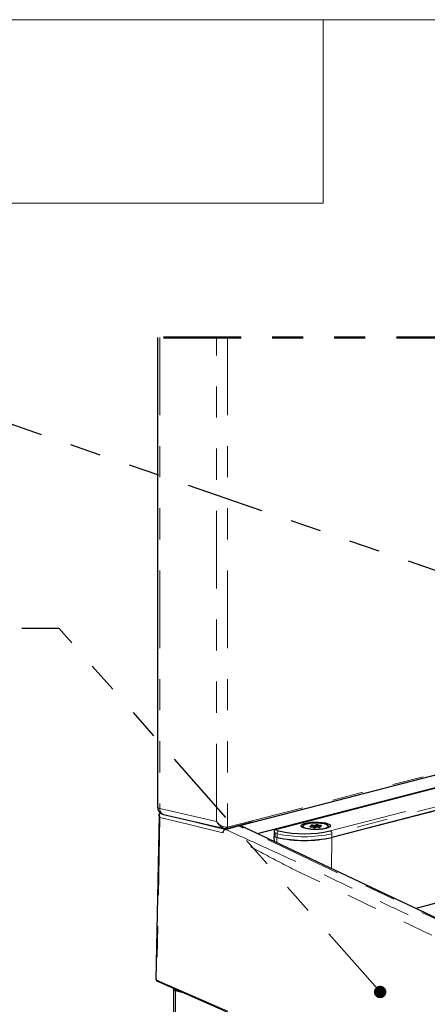
# Model space of a CAD drawing. Units: inches. Extents: x 0.2 to 10.8, y 0.2 to 8.2.
# Drawn here: x 6.9 to 8.2, y 5 to 8.2 of the extents above; entities that cross this region are included whole.
import ezdxf

# ---------------------------------------------------------------- set-up
doc = ezdxf.new("R2010")
doc.units = ezdxf.units.IN
doc.header["$MEASUREMENT"] = 0
doc.linetypes.add('PHANTOM', pattern=[0.5, 0.25, -0.05, 0.05, -0.05, 0.05, -0.05])
doc.layers.add('BORDER', color=7, linetype='Continuous', lineweight=35)
doc.layers.add('TXT', color=7, linetype='PHANTOM', lineweight=50)
doc.styles.get("Standard").update_dxf_attribs({"font": 'ARIAL.TTF'})
doc.dimstyles.new('SLDDIMSTYLE0', dxfattribs={"dimtxt": 0.18, "dimasz": 0.04, "dimexe": 0, "dimexo": 0.0625, "dimgap": 0, "dimtad": 0, "dimtih": 1, "dimtoh": 1, "dimdec": 0, "dimrnd": 1e-09, "dimzin": 0, "dimdsep": 46, "dimlunit": 5, "dimtxsty": 'Standard', "dimblk1": 'DOT', "dimblk2": 'DOT', "dimsah": 1, "dimcen": 0.09, "dimadec": 0, "dimazin": 0, "dimtfac": 0.04, "dimtdec": 0, "dimtofl": 0, "dimtmove": 0, "dimatfit": 3, "dimldrblk": 'DOT', "dimfxl": 0, "dimfrac": 2, "dimtolj": 1, "dimtzin": 0, "dimarcsym": 0})
doc.dimstyles.new('SLDDIMSTYLE1', dxfattribs={"dimtxt": 0.18, "dimasz": 0.12, "dimexe": 0, "dimexo": 0.0625, "dimgap": 0, "dimtad": 0, "dimtih": 1, "dimtoh": 1, "dimdec": 0, "dimrnd": 1e-09, "dimzin": 0, "dimdsep": 46, "dimlunit": 5, "dimtxsty": 'Standard', "dimsah": 1, "dimcen": 0.09, "dimadec": 0, "dimazin": 0, "dimtfac": 0.12, "dimtdec": 0, "dimtofl": 0, "dimtmove": 0, "dimatfit": 3, "dimfxl": 0, "dimfrac": 2, "dimtolj": 1, "dimtzin": 0, "dimarcsym": 0})

# ---------------------------------------------------------------- blocks, each defined once
blk = doc.blocks.new('_Dot')
at = {"color": 0, "linetype": 'ByBlock', "lineweight": -2}
blk.add_line((-0.5, 0), (-1, 0), dxfattribs=at)
at = {"color": 0, "linetype": 'ByBlock', "const_width": 0.5}
blk.add_lwpolyline([(-0.25, 0, 1), (0.25, 0, 1)], format="xyb", close=True, dxfattribs=at)

msp = doc.modelspace()

# ---------------------------------------------------------------- linework, layer by layer
at = {"color": 7, "linetype": 'Continuous', "lineweight": 25}
for p, q in [((7.3574, 7.1692), (7.3574, 5.658)), ((7.665, 5.6086), (9.8637, 6.1777)), ((7.6794, 5.5718), (9.8637, 6.1372)), ((9.8637, 6.1348), (7.7366, 5.5843)), ((8.4361, 5.6935), (7.9191, 5.5597)), ((7.9195, 5.56), (8.4366, 5.6938)), ((7.363, 5.6328), (7.353, 5.1028)), ((7.366, 5.6371), (7.3656, 5.637)), ((7.366, 5.6371), (7.3679, 5.6376)), ((7.3768, 5.6336), (7.5734, 5.5884)), ((7.5762, 5.5856), (7.6189, 5.5967)), ((7.5762, 5.5856), (7.5762, 5.5856)), ((7.5812, 5.5884), (7.6627, 5.6095)), ((7.6189, 5.5967), (7.665, 5.6086)), ((7.64, 5.5904), (7.6305, 5.5949)), ((8.6251, 5.1252), (7.64, 5.5904)), ((7.6621, 5.6093), (7.665, 5.6086)), ((7.665, 5.6086), (7.6627, 5.6095)), ((7.7336, 5.581), (7.7336, 5.5634)), ((7.8261, 5.5959), (7.8261, 5.5915)), ((7.8261, 5.5912), (7.8261, 5.5915)), ((7.8552, 5.5939), (7.8552, 5.5971)), ((7.8601, 5.5915), (7.8601, 5.5924)), ((7.8625, 5.5959), (7.8625, 5.591)), ((7.8723, 5.5927), (7.8723, 5.5959)), ((7.8747, 5.5993), (7.8747, 5.5926)), ((7.8796, 5.5946), (7.8796, 5.5921)), ((7.9087, 5.5915), (7.9087, 5.5959)), ((7.9087, 5.5915), (7.9087, 5.5912)), ((7.7326, 5.5627), (7.733, 5.5465)), ((7.7424, 5.5597), (7.734, 5.5618)), ((7.7366, 5.5616), (7.7428, 5.56)), ((8.8157, 5.4932), (8.1892, 5.331)), ((7.3574, 5.0968), (8.5429, 4.5768)), ((7.3574, 5.0968), (7.3574, 5.0968)), ((7.4089, 5.0711), (7.4089, 2.634)), ((7.4159, 5.0667), (7.4405, 5.0603))]:
    msp.add_line(p, q, dxfattribs=at)
at = {"color": 8, "linetype": 'PHANTOM', "lineweight": 18}
for p, q in [((7.3654, 7.1692), (7.3654, 5.6532)), ((7.5483, 5.6112), (7.5483, 7.1692)), ((7.583, 7.1692), (7.583, 5.5922)), ((7.5835, 5.5923), (9.8637, 6.1825)), ((7.9142, 5.5804), (8.4313, 5.7142)), ((8.4366, 5.7056), (7.9195, 5.5718)), ((7.3654, 5.6532), (7.5483, 5.6112)), ((7.3656, 5.637), (7.373, 5.6352)), ((7.631, 5.591), (7.6189, 5.5967)), ((8.616, 5.1258), (7.631, 5.591)), ((7.735, 5.5838), (7.7481, 5.5804)), ((7.8509, 5.5939), (7.8509, 5.5956)), ((7.8584, 5.5935), (7.8584, 5.5994)), ((7.8599, 5.5917), (7.8599, 5.5921)), ((7.8683, 5.5971), (7.8683, 5.6001)), ((7.8812, 5.5923), (7.8812, 5.5935)), ((7.8821, 5.5959), (7.8821, 5.5978)), ((7.7345, 5.5458), (7.734, 5.5618)), ((7.7428, 5.5718), (7.7366, 5.5734)), ((7.7366, 5.5734), (7.7366, 5.5616)), ((7.7426, 5.542), (7.7424, 5.5597)), ((7.7428, 5.56), (7.7428, 5.5718)), ((7.9178, 5.4592), (7.9191, 5.5597)), ((7.9195, 5.56), (7.9195, 5.5718)), ((7.3559, 5.1007), (8.5414, 4.5806)), ((7.4222, 5.0684), (7.4159, 5.0667)), ((7.4159, 2.634), (7.4159, 5.0667))]:
    msp.add_line(p, q, dxfattribs=at)
at = {"color": 7, "linetype": 'PHANTOM', "lineweight": 50, "flags": 128}
msp.add_lwpolyline([(9.8637, 2.6559), (9.8637, 2.6839), (9.8637, 2.6993), (9.8637, 2.8175), (9.8637, 2.8207), (9.8637, 3.8013), (9.8637, 3.8747), (9.8637, 3.9054), (9.8637, 3.9066), (9.8637, 4.4573), (9.8637, 4.4636), (9.8637, 4.494), (9.8637, 4.5002), (9.8637, 4.7853), (9.8637, 4.7889), (9.8637, 5.3016), (9.8637, 5.3321), (9.8637, 5.3596), (9.8637, 5.3635), (9.8637, 5.3746), (9.8637, 5.3752), (9.8637, 5.3943), (9.8637, 5.4121), (9.8637, 5.4127), (9.8637, 5.4318), (9.8637, 5.4496), (9.8637, 5.4502), (9.8637, 5.4693), (9.8637, 5.4872), (9.8637, 5.4878), (9.8637, 5.5068), (9.8637, 5.5247), (9.8637, 5.5253), (9.8637, 5.5444), (9.8637, 5.5997), (9.8637, 5.6003), (9.8637, 5.6194), (9.8637, 5.6372), (9.8637, 5.6378), (9.8637, 5.6569), (9.8637, 5.6747), (9.8637, 5.6753), (9.8637, 5.6757), (9.8637, 5.6806), (9.8637, 5.7702), (9.8637, 5.7703), (9.8637, 5.7822), (9.8637, 5.7922), (9.8637, 5.9241), (9.8637, 5.9246), (9.8637, 6.063), (9.8637, 6.0632), (9.8637, 6.075), (9.8637, 6.085), (9.8637, 6.1348), (9.8637, 6.1372), (9.8637, 6.1777), (9.8637, 6.1825), (9.8637, 7.1692), (9.205, 7.1692), (9.18, 7.1692), (9.1746, 7.1692), (9.1738, 7.1692), (8.6902, 7.1692), (8.6811, 7.1692), (7.583, 7.1692), (7.5483, 7.1692), (7.3654, 7.1692), (7.3574, 7.1692)], dxfattribs=at)
at = {"color": 8, "linetype": 'PHANTOM', "lineweight": 18, "flags": 128}
for points in [[(7.3574, 5.658), (7.3574, 5.6579), (7.358, 5.6566), (7.3596, 5.6553), (7.3621, 5.6542), (7.3654, 5.6532)], [(7.3658, 5.6242), (7.3603, 5.331), (7.3559, 5.1007)], [(7.5687, 5.5747), (7.4551, 5.6024), (7.3658, 5.6242)], [(7.4234, 5.6229), (7.4835, 5.6082), (7.5762, 5.5856)], [(7.583, 5.5922), (7.5833, 5.5923), (7.5835, 5.5923)]]:
    msp.add_lwpolyline(points, dxfattribs=at)
at = {"color": 7, "linetype": 'Continuous', "lineweight": 25, "flags": 128}
for points in [[(7.5805, 5.5882), (7.5801, 5.5882), (7.5794, 5.5883)], [(7.9085, 5.5911), (7.9007, 5.5885), (7.8905, 5.5865), (7.8786, 5.5853), (7.8658, 5.5849), (7.8531, 5.5855), (7.8415, 5.5869), (7.8319, 5.5891), (7.8248, 5.5919), (7.8209, 5.595), (7.8205, 5.5984), (7.8235, 5.6016), (7.8298, 5.6045), (7.8389, 5.6068), (7.8501, 5.6085), (7.8626, 5.6093), (7.8754, 5.6091), (7.8876, 5.6081), (7.8984, 5.6063), (7.9068, 5.6038), (7.9123, 5.6008), (7.9145, 5.5975), (7.9132, 5.5942), (7.9085, 5.5911)], [(7.8308, 5.6009), (7.8382, 5.6034), (7.8481, 5.6053), (7.8597, 5.6064), (7.872, 5.6065), (7.8839, 5.6057), (7.8944, 5.604), (7.9024, 5.6016), (7.9073, 5.5986), (7.9087, 5.5955), (7.9064, 5.5923), (7.9007, 5.5895), (7.8919, 5.5872), (7.881, 5.5858), (7.8689, 5.5852), (7.8567, 5.5855), (7.8454, 5.5868), (7.8361, 5.5889), (7.8295, 5.5916), (7.8263, 5.5947), (7.8268, 5.5978), (7.8308, 5.6009)], [(7.8509, 5.5956), (7.8498, 5.5955), (7.8489, 5.5952), (7.8485, 5.5949), (7.8486, 5.5946), (7.8492, 5.5943), (7.8502, 5.594), (7.8514, 5.5939), (7.8527, 5.5939)], [(7.8536, 5.5982), (7.8544, 5.5979), (7.855, 5.5975), (7.8552, 5.5971), (7.855, 5.5967), (7.8544, 5.5964), (7.8535, 5.596), (7.8523, 5.5958), (7.8509, 5.5956)], [(7.8584, 5.5994), (7.8573, 5.5996), (7.856, 5.5997), (7.8547, 5.5996), (7.8536, 5.5994), (7.8529, 5.5991), (7.8526, 5.5988), (7.8529, 5.5985), (7.8536, 5.5982)], [(7.8527, 5.5939), (7.8542, 5.594), (7.8557, 5.5939), (7.8571, 5.5937), (7.8583, 5.5935), (7.8592, 5.5932), (7.8598, 5.5928), (7.86, 5.5924), (7.8599, 5.5921)], [(7.8599, 5.5921), (7.8599, 5.5917), (7.8603, 5.5914), (7.8612, 5.5911), (7.8624, 5.591), (7.8637, 5.591), (7.8649, 5.5911), (7.8659, 5.5913), (7.8665, 5.5916)], [(7.8693, 5.5947), (7.8709, 5.595), (7.8719, 5.5954), (7.8723, 5.5959), (7.8719, 5.5963), (7.8709, 5.5968), (7.8693, 5.597), (7.8674, 5.5971), (7.8655, 5.597), (7.8639, 5.5968), (7.8628, 5.5963), (7.8625, 5.5959), (7.8628, 5.5954), (7.8639, 5.595), (7.8655, 5.5947), (7.8674, 5.5946), (7.8693, 5.5947)], [(7.8749, 5.5997), (7.8749, 5.6), (7.8745, 5.6003), (7.8736, 5.6006), (7.8724, 5.6007), (7.8711, 5.6007), (7.8699, 5.6006), (7.8689, 5.6004), (7.8683, 5.6001)], [(7.8821, 5.5978), (7.8806, 5.5978), (7.8791, 5.5978), (7.8777, 5.598), (7.8765, 5.5982), (7.8756, 5.5985), (7.875, 5.5989), (7.8747, 5.5993), (7.8749, 5.5997)], [(7.8764, 5.5923), (7.8775, 5.5921), (7.8788, 5.592), (7.8801, 5.5921), (7.8811, 5.5923), (7.8819, 5.5926), (7.8821, 5.5929), (7.8819, 5.5932), (7.8812, 5.5935)], [(7.8812, 5.5935), (7.8803, 5.5939), (7.8798, 5.5942), (7.8796, 5.5946), (7.8798, 5.595), (7.8804, 5.5954), (7.8813, 5.5957), (7.8825, 5.5959), (7.8839, 5.5961)], [(7.8839, 5.5961), (7.885, 5.5962), (7.8859, 5.5965), (7.8863, 5.5968), (7.8862, 5.5972), (7.8856, 5.5975), (7.8846, 5.5977), (7.8834, 5.5978), (7.8821, 5.5978)], [(7.734, 5.5618), (7.7334, 5.562), (7.733, 5.5622), (7.7327, 5.5625), (7.7326, 5.5627), (7.7327, 5.563), (7.733, 5.5632), (7.7334, 5.5635), (7.734, 5.5637)], [(7.7366, 5.5616), (7.7353, 5.562), (7.7344, 5.5624), (7.7338, 5.5629), (7.7336, 5.5634)], [(7.4106, 5.0734), (7.4093, 5.0723), (7.4089, 5.0711), (7.4093, 5.0699), (7.4107, 5.0687), (7.4129, 5.0677), (7.4159, 5.0667)]]:
    msp.add_lwpolyline(points, dxfattribs=at)
at = {"color": 7, "linetype": 'Continuous', "lineweight": 25}
for centre, radius, start, end in [((7.3824, 5.658), 0.025, 180, 257.0567), ((7.5768, 5.6049), 0.0168, 244.8475, 278.8024), ((7.6221, 5.5791), 0.0179, 62.0323, 100.407), ((7.7391, 5.5743), 0.0103, 103.9453, 112.9998), ((7.8312, 5.95), 0.3788, 257.329, 282.671), ((7.8623, 5.6145), 0.0156, 255.4696, 292.4645), ((7.8725, 5.5772), 0.0156, 75.4706, 112.4635), ((7.8307, 5.9527), 0.4028, 257.3291, 282.6709), ((7.8312, 5.9531), 0.403, 257.329, 282.671)]:
    msp.add_arc(centre, radius, start, end, dxfattribs=at)
at = {"color": 8, "linetype": 'PHANTOM', "lineweight": 18}
for centre, radius, start, end in [((7.3841, 5.651), 0.0188, 173.1727, 247.3306), ((7.5834, 5.6341), 0.0419, 213.1363, 269.5413), ((7.5907, 5.6319), 0.0472, 206.0442, 243.556), ((7.5794, 5.5917), 0.00368, 288.2129, 7.4819), ((7.58, 5.5918), 0.00358, 290.5772, 9.1539), ((7.6347, 5.5784), 0.0131, 65.8163, 106.5312), ((7.7515, 5.5723), 0.00879, 113.2558, 183.5259), ((7.9108, 5.5723), 0.00879, 356.4726, 66.7457), ((7.8312, 5.9649), 0.403, 257.329, 282.671), ((7.3593, 5.0997), 0.00353, 164.9615, 235.7362)]:
    msp.add_arc(centre, radius, start, end, dxfattribs=at)
at = {"color": 7, "linetype": 'Continuous', "lineweight": 25}
for points, knots in [([(7.3658, 5.6242), (7.3658, 5.6242), (7.3652, 5.6252), (7.3643, 5.6269), (7.3634, 5.6294), (7.363, 5.6314), (7.3629, 5.6331), (7.3632, 5.6347), (7.364, 5.6362), (7.3651, 5.6367), (7.3656, 5.637)], [0, 0, 0, 0, 0.004092, 0.23718, 0.400376, 0.556759, 0.658654, 0.755801, 0.877009, 1, 1, 1, 1]), ([(7.5687, 5.5747), (7.5687, 5.5748), (7.5687, 5.5753), (7.569, 5.577), (7.5699, 5.5797), (7.5715, 5.5824), (7.5736, 5.5846), (7.5754, 5.5853), (7.5762, 5.5856)], [0, 0, 0, 0, 0.010583, 0.125988, 0.366151, 0.599439, 0.813013, 1, 1, 1, 1]), ([(7.5805, 5.5882), (7.5806, 5.5883), (7.5808, 5.5883), (7.5811, 5.5884), (7.5812, 5.5884)], [0, 0, 0, 0, 0.249863, 1, 1, 1, 1]), ([(7.735, 5.5838), (7.7349, 5.5837), (7.7347, 5.5836), (7.7345, 5.5834), (7.7342, 5.5832), (7.7341, 5.5829), (7.7339, 5.5824), (7.7337, 5.582), (7.7337, 5.5814), (7.7336, 5.5808), (7.7337, 5.5801), (7.7338, 5.5794), (7.734, 5.5786), (7.7343, 5.5777), (7.7347, 5.5767), (7.7352, 5.5756), (7.7357, 5.5747), (7.7362, 5.574), (7.7364, 5.5736), (7.7366, 5.5734), (7.7366, 5.5734)], [0, 0, 0, 0, 0.02851, 0.056988, 0.086427, 0.116769, 0.146778, 0.211061, 0.245587, 0.300701, 0.359219, 0.42181, 0.487412, 0.577521, 0.671989, 0.77182, 0.875242, 0.934628, 0.994907, 1, 1, 1, 1]), ([(7.3531, 5.1028), (7.3531, 5.1023), (7.3531, 5.1011), (7.3538, 5.0996), (7.3551, 5.0982), (7.3563, 5.0973), (7.3571, 5.0969), (7.3574, 5.0968)], [0, 0, 0, 0, 0.1928491, 0.42695, 0.6546688, 0.9058672, 1, 1, 1, 1])]:
    msp.add_open_spline(points, degree=3, knots=knots, dxfattribs=at)
at = {"color": 8, "linetype": 'PHANTOM', "lineweight": 18}
for points, knots in [([(7.5762, 5.5856), (7.6238, 5.564), (7.7187, 5.5208), (7.86, 5.4561), (7.9991, 5.3892), (8.237, 5.2762), (8.4286, 5.1849), (8.5739, 5.1157)], [0, 0, 0, 0, 0.1422031, 0.2835246, 0.4228393, 0.5621539, 1, 1, 1, 1]), ([(8.5576, 5.0944), (8.3727, 5.1822), (8.1514, 5.2873), (7.8942, 5.4104), (7.7842, 5.4615), (7.6774, 5.5196), (7.6049, 5.5564), (7.5687, 5.5747)], [0, 0, 0, 0, 0.558596, 0.668321, 0.778137, 0.889246, 1, 1, 1, 1]), ([(7.353, 5.1028), (7.353, 5.1028), (7.353, 5.1026), (7.3531, 5.1023), (7.3533, 5.1021), (7.3535, 5.1019), (7.3538, 5.1016), (7.3542, 5.1014), (7.3547, 5.1012), (7.3551, 5.101), (7.3555, 5.1008), (7.3558, 5.1007), (7.3559, 5.1007), (7.3559, 5.1007)], [0, 0, 0, 0, 0.062097, 0.129804, 0.208204, 0.298939, 0.398874, 0.512454, 0.642106, 0.78621, 0.890073, 0.999844, 1, 1, 1, 1])]:
    msp.add_open_spline(points, degree=3, knots=knots, dxfattribs=at)
at = {"layer": 'BORDER', "lineweight": 18}
for p, q in [((0.3299, 8.1921), (10.6299, 8.1921)), ((7.8917, 7.6013), (7.8917, 8.1921)), ((2.8385, 7.6013), (7.8917, 7.6013))]:
    msp.add_line(p, q, dxfattribs=at)

# ---------------------------------------------------------------- leaders
at = {"layer": 'TXT'}
for points, dimstyle in [([(8.4026, 6.367), (6.7165, 6.9483), (6.5965, 6.9483)], 'SLDDIMSTYLE1'), ([(8.0748, 5.0622), (7.0408, 6.2325), (6.9208, 6.2325)], 'SLDDIMSTYLE0')]:
    msp.add_leader(points, dimstyle=dimstyle, dxfattribs=at)

doc.saveas('drawing.dxf')
